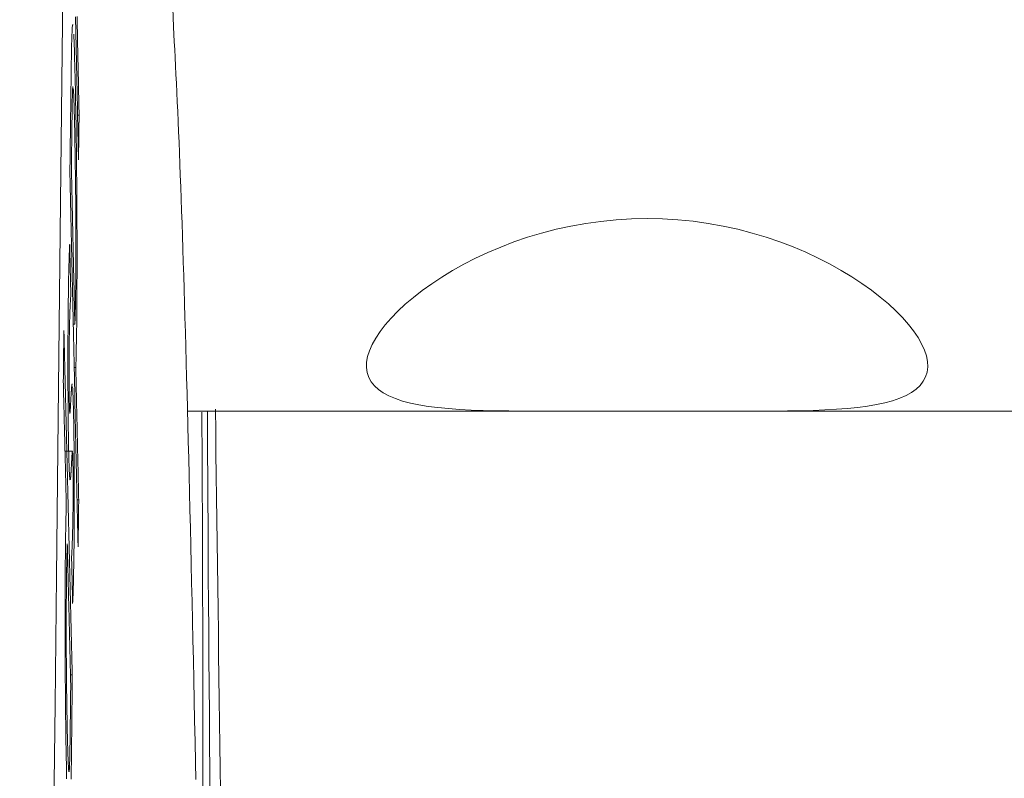
# Model space of a CAD drawing. Units: millimetres. Extents: x 61 to 584, y 28 to 838.
# Drawn here: x 524 to 532, y 505 to 511 of the extents above; entities that cross this region are included whole.
import ezdxf

# ---------------------------------------------------------------- set-up
doc = ezdxf.new("R2010")
doc.units = ezdxf.units.MM
doc.header["$LTSCALE"] = 12
doc.layers.add('1', color=7, linetype='Continuous')
doc.styles.add('dims', font='swiss.ttf')
doc.dimstyles.get("Standard").update_dxf_attribs({"dimtxt": 7.5, "dimasz": 7.5, "dimexe": 4.5, "dimexo": 6, "dimgap": 3.75, "dimtad": 1, "dimdec": 4, "dimzin": 0, "dimdsep": 46, "dimtxsty": 'dims', "dimcen": 0.09, "dimadec": 0, "dimazin": 0, "dimtfac": 1, "dimtdec": 4, "dimtofl": 0, "dimtmove": 0, "dimatfit": 3, "dimfxl": 0, "dimtolj": 1, "dimtzin": 0, "dimarcsym": 0})

# ---------------------------------------------------------------- blocks, each defined once
blk = doc.blocks.new('*D1')
at = {"color": 0, "lineweight": -2}
for p, q in [((472.6583, 544.619), (576.8659, 544.619)), ((572.3659, 537.119), (572.3659, 361.1005)), ((472.6583, 353.6005), (576.8659, 353.6005))]:
    blk.add_line(p, q, dxfattribs=at)
at = {"color": 0, "lineweight": 18}
for points in [[(571.1159, 537.119), (573.6159, 537.119), (572.3659, 544.619)], [(571.1159, 361.1005), (573.6159, 361.1005), (572.3659, 353.6005)]]:
    blk.add_solid(points, dxfattribs=at)
at = {"layer": 'Defpoints', "color": 0, "lineweight": 18}
for p in [(466.6583, 544.619), (466.6583, 353.6005), (572.3659, 353.6005)]:
    blk.add_point(p, dxfattribs=at)
at = {"color": 0, "lineweight": 18, "insert": (564.6648, 449.1098), "char_height": 7.5, "attachment_point": 5, "rotation": 90, "style": 'dims'}
blk.add_mtext('\\A1;%%c191.0', dxfattribs=at)

msp = doc.modelspace()

# ---------------------------------------------------------------- linework, layer by layer
at = {"layer": '1', "color": 7, "linetype": 'Continuous', "lineweight": 18}
for p, q in [((524.78535, 509.95117), (524.77316, 509.95117)), ((524.75119, 508.27472), (524.73818, 508.27472)), ((524.75885, 507.92805), (524.74582, 507.92805)), ((525.6548, 507.57881), (528.46009, 507.57881)), ((525.65497, 507.57881), (538.73896, 507.57881)), ((530.24308, 507.57881), (537.83896, 507.57881)), ((524.73196, 507.25628), (524.67242, 507.25628)), ((524.78231, 506.86638), (524.76926, 506.86638)), ((524.73114, 505.46406), (524.71651, 505.46406))]:
    msp.add_line(p, q, dxfattribs=at)
for points in [[(524.70314, 514.78753), (524.69198, 513.90838), (524.68085, 513.01197), (524.66973, 512.09822), (524.65863, 511.16705), (524.64754, 510.21838), (524.63645, 509.25209), (524.62537, 508.26806), (524.61429, 507.26762), (524.60324, 506.25403), (524.59223, 505.2275), (524.58122, 504.18806), (524.57021, 503.13576), (524.55918, 502.07064), (524.54812, 500.9927), (524.53698, 499.90196), (524.52575, 498.7984)], [(525.45076, 514.52154), (525.45908, 514.04943), (525.46735, 513.60254), (525.47556, 513.18059), (525.4837, 512.78348), (525.49176, 512.41144), (525.49972, 512.06558), (525.50746, 511.75114), (525.51493, 511.46864), (525.52215, 511.21776), (525.52911, 510.99855), (525.5358, 510.81138), (525.54218, 510.65749), (525.54821, 510.53857)], [(524.73462, 510.67605), (524.73389, 510.67523), (524.73316, 510.67282), (524.73245, 510.66883), (524.73176, 510.66327), (524.73107, 510.65614), (524.73041, 510.64744), (524.72976, 510.63718), (524.72912, 510.62536), (524.7285, 510.61198), (524.72789, 510.59705), (524.7273, 510.58057), (524.72672, 510.5627), (524.72617, 510.54354), (524.72564, 510.52313), (524.72512, 510.50153), (524.72462, 510.47877), (524.72415, 510.45489), (524.72368, 510.42992), (524.72324, 510.40391), (524.72281, 510.37689), (524.7224, 510.34897), (524.722, 510.32026), (524.72162, 510.29079), (524.72125, 510.26076), (524.72089, 510.23067), (524.72052, 510.20058), (524.72015, 510.17049), (524.71978, 510.1404), (524.71942, 510.11032), (524.71905, 510.08023), (524.71868, 510.05014), (524.71831, 510.02005), (524.71794, 509.98996), (524.71757, 509.95987), (524.7172, 509.92978), (524.71683, 509.89969), (524.71646, 509.86961), (524.71609, 509.83952), (524.71572, 509.80943), (524.71534, 509.77934), (524.71497, 509.74925), (524.7146, 509.71916), (524.71423, 509.68907), (524.71385, 509.65898), (524.71348, 509.62889), (524.7131, 509.59881), (524.71273, 509.56872), (524.71236, 509.53863), (524.71198, 509.50854), (524.7116, 509.47845)], [(524.75678, 510.73749), (524.75763, 510.6966), (524.75848, 510.65571), (524.75933, 510.61482), (524.76019, 510.57393), (524.76104, 510.53305), (524.76189, 510.49216), (524.76274, 510.45127), (524.76359, 510.41038), (524.76445, 510.36949), (524.7653, 510.3286), (524.76615, 510.28771), (524.767, 510.24682), (524.76786, 510.20594), (524.76871, 510.16505), (524.76956, 510.12416), (524.77041, 510.08327), (524.77126, 510.04238), (524.77212, 510.00149), (524.77297, 509.9606), (524.77382, 509.91971), (524.77467, 509.87883), (524.77553, 509.83794), (524.77638, 509.79705), (524.77723, 509.75616), (524.77808, 509.71527), (524.77894, 509.67438), (524.77979, 509.63349), (524.78064, 509.59261)], [(524.78535, 509.95117), (524.78474, 509.98041), (524.78413, 510.00965), (524.78352, 510.03888), (524.78291, 510.06812), (524.7823, 510.09736), (524.78169, 510.12659), (524.78108, 510.15583), (524.78047, 510.18507), (524.77986, 510.21431), (524.77925, 510.24354), (524.77864, 510.27278), (524.77803, 510.30202), (524.77742, 510.33125), (524.77681, 510.36049), (524.7762, 510.38973), (524.77559, 510.41897), (524.77498, 510.4482), (524.77437, 510.47744), (524.77376, 510.50668), (524.77315, 510.53591), (524.77254, 510.56515), (524.77193, 510.59439), (524.77132, 510.62363), (524.77071, 510.65286), (524.7701, 510.6821), (524.7695, 510.71134), (524.76889, 510.74057)], [(524.75885, 507.92805), (524.75978, 507.95747), (524.76069, 507.98874), (524.76156, 508.02198), (524.7624, 508.05731), (524.76319, 508.0949), (524.76395, 508.13488), (524.76466, 508.17747), (524.76533, 508.22288), (524.76594, 508.27129), (524.7665, 508.32192), (524.76701, 508.37436), (524.76746, 508.42871), (524.76786, 508.48508), (524.76819, 508.54357), (524.76846, 508.60431), (524.76866, 508.66728), (524.76879, 508.7316), (524.76884, 508.79703), (524.76883, 508.86357), (524.76873, 508.93121), (524.76857, 508.99994), (524.76834, 509.06977), (524.76803, 509.14043), (524.76766, 509.21094), (524.76723, 509.28121), (524.76674, 509.35123), (524.76619, 509.42099), (524.76557, 509.49049), (524.76489, 509.5594), (524.76415, 509.62682), (524.76337, 509.69273), (524.76253, 509.75715), (524.76164, 509.82014), (524.7607, 509.88172), (524.75972, 509.94186), (524.75871, 509.99994), (524.75766, 510.05588), (524.75659, 510.10982), (524.7555, 510.16188), (524.75439, 510.21222), (524.75325, 510.26103), (524.7521, 510.30824), (524.75092, 510.35375), (524.74972, 510.39716), (524.74852, 510.43808), (524.7473, 510.47634), (524.74607, 510.51182), (524.74483, 510.54437), (524.74358, 510.57383), (524.74232, 510.60001)], [(525.54821, 510.53857), (525.55171, 510.47651), (525.55522, 510.41221), (525.55871, 510.34568), (525.5622, 510.27694), (525.56568, 510.20597), (525.56916, 510.1328), (525.57263, 510.05742), (525.57609, 509.97984), (525.57955, 509.90006), (525.583, 509.81809), (525.58645, 509.73394), (525.58989, 509.64761), (525.59332, 509.5591), (525.59675, 509.46842), (525.60018, 509.37557), (525.6036, 509.28055), (525.60702, 509.18337), (525.61043, 509.08401), (525.61383, 508.9825), (525.61724, 508.87882), (525.62063, 508.77299), (525.62403, 508.66499), (525.62741, 508.55484), (525.6308, 508.44253), (525.63418, 508.32807), (525.63756, 508.21145), (525.64093, 508.09269), (525.6443, 507.97176), (525.64766, 507.84868), (525.65102, 507.72345), (525.65438, 507.59605), (525.65774, 507.46649), (525.66109, 507.33476), (525.66443, 507.20087), (525.66778, 507.06482), (525.67112, 506.92659), (525.67446, 506.7862), (525.67779, 506.64363), (525.68112, 506.49888), (525.68445, 506.35196), (525.68777, 506.20284), (525.69111, 506.05154), (525.69447, 505.89804), (525.69785, 505.74235), (525.70126, 505.58445), (525.70469, 505.42434), (525.70815, 505.26202), (525.71163, 505.09747), (525.71513, 504.9307), (525.71867, 504.76169)], [(524.72723, 509.81234), (524.72731, 509.81935), (524.7274, 509.82634), (524.72748, 509.83332), (524.72757, 509.84029), (524.72766, 509.84724), (524.72775, 509.85418), (524.72783, 509.8611), (524.72792, 509.868), (524.72801, 509.87489), (524.7281, 509.88176), (524.72819, 509.88861), (524.72828, 509.89545), (524.72837, 509.90226), (524.72846, 509.90906), (524.72855, 509.91583), (524.72864, 509.92259), (524.72873, 509.92932), (524.72882, 509.93603), (524.72891, 509.94271), (524.72901, 509.94937), (524.7291, 509.956), (524.7292, 509.9626), (524.72929, 509.96918), (524.72939, 509.97572), (524.72948, 509.98223), (524.72958, 509.98871), (524.72967, 509.99516), (524.72977, 510.00157), (524.72987, 510.00794), (524.72997, 510.01427), (524.73007, 510.02055), (524.73017, 510.0268), (524.73027, 510.03299), (524.73038, 510.03914), (524.73048, 510.04523), (524.73059, 510.05125), (524.73069, 510.05721), (524.7308, 510.06311), (524.73091, 510.06892), (524.73102, 510.07466), (524.73113, 510.08031), (524.73124, 510.08586), (524.73135, 510.09131), (524.73147, 510.09665), (524.73159, 510.10187), (524.73171, 510.10696), (524.73183, 510.1119), (524.73196, 510.11667), (524.73209, 510.12124), (524.73222, 510.1256)], [(524.73222, 510.1256), (524.73229, 510.12789), (524.73236, 510.13013), (524.73243, 510.13231), (524.7325, 510.13443), (524.73258, 510.1365), (524.73265, 510.13851), (524.73272, 510.14047), (524.7328, 510.14237), (524.73287, 510.14422), (524.73295, 510.14601), (524.73302, 510.14775), (524.7331, 510.14944), (524.73318, 510.15107), (524.73325, 510.15266), (524.73333, 510.15419), (524.73341, 510.15567), (524.73349, 510.1571), (524.73357, 510.15849), (524.73365, 510.15982), (524.73373, 510.16111), (524.73381, 510.16235), (524.73389, 510.16354), (524.73397, 510.16468), (524.73406, 510.16578), (524.73414, 510.16683), (524.73422, 510.16784), (524.73431, 510.16879), (524.73439, 510.16971), (524.73447, 510.17058), (524.73456, 510.1714), (524.73464, 510.17219), (524.73473, 510.17292), (524.73482, 510.17362), (524.7349, 510.17427), (524.73499, 510.17488), (524.73508, 510.17545), (524.73517, 510.17598), (524.73525, 510.17646), (524.73534, 510.17691), (524.73543, 510.17731), (524.73552, 510.17767), (524.73561, 510.178), (524.7357, 510.17828), (524.73579, 510.17853), (524.73588, 510.17873), (524.73597, 510.1789), (524.73606, 510.17903), (524.73615, 510.17912), (524.73624, 510.17918), (524.73633, 510.1792)], [(524.73912, 510.1631), (524.74006, 510.15003), (524.741, 510.13344), (524.74194, 510.11357), (524.74287, 510.09063), (524.7438, 510.06482), (524.74471, 510.03663), (524.74561, 510.00646), (524.7465, 509.97449), (524.74736, 509.94086), (524.74822, 509.90574), (524.74906, 509.86925), (524.7499, 509.83147), (524.75072, 509.79246), (524.75152, 509.75243), (524.7523, 509.71136), (524.75305, 509.66918), (524.75378, 509.62582), (524.75449, 509.58122), (524.75516, 509.53526), (524.7558, 509.48785), (524.75642, 509.43892), (524.75698, 509.389), (524.7575, 509.33846), (524.75797, 509.2873), (524.75838, 509.2355), (524.75875, 509.18303), (524.75906, 509.13028), (524.75931, 509.07801), (524.75949, 509.02626), (524.75961, 508.97505), (524.75967, 508.92439), (524.75966, 508.87436), (524.75959, 508.82583), (524.75945, 508.77895), (524.75926, 508.73366), (524.75901, 508.68987), (524.7587, 508.64757), (524.75835, 508.60717), (524.75796, 508.56866), (524.75753, 508.53187), (524.75706, 508.49688), (524.75655, 508.4638), (524.756, 508.43265), (524.7554, 508.4035), (524.75477, 508.37663), (524.75411, 508.35203), (524.75343, 508.32962), (524.75271, 508.30931), (524.75196, 508.29103), (524.75119, 508.27472)], [(524.78064, 509.59261), (524.78074, 509.59978), (524.78083, 509.60695), (524.78093, 509.61412), (524.78102, 509.62129), (524.78112, 509.62846), (524.78121, 509.63563), (524.7813, 509.6428), (524.7814, 509.64998), (524.78149, 509.65715), (524.78159, 509.66432), (524.78168, 509.67149), (524.78178, 509.67866), (524.78187, 509.68583), (524.78197, 509.693), (524.78206, 509.70017), (524.78216, 509.70735), (524.78225, 509.71452), (524.78234, 509.72169), (524.78244, 509.72886), (524.78253, 509.73603), (524.78263, 509.7432), (524.78272, 509.75037), (524.78282, 509.75755), (524.78291, 509.76472), (524.783, 509.77189), (524.7831, 509.77906), (524.78319, 509.78623), (524.78329, 509.7934), (524.78338, 509.80057), (524.78347, 509.80774), (524.78357, 509.81492), (524.78366, 509.82209), (524.78376, 509.82926), (524.78385, 509.83643), (524.78394, 509.8436), (524.78404, 509.85077), (524.78413, 509.85794), (524.78423, 509.86512), (524.78432, 509.87229), (524.78441, 509.87946), (524.78451, 509.88663), (524.7846, 509.8938), (524.7847, 509.90097), (524.78479, 509.90814), (524.78488, 509.91531), (524.78498, 509.92249), (524.78507, 509.92966), (524.78516, 509.93683), (524.78526, 509.944), (524.78535, 509.95117)], [(524.72365, 509.52176), (524.72373, 509.52757), (524.7238, 509.53338), (524.72387, 509.53919), (524.72394, 509.545), (524.72401, 509.55082), (524.72408, 509.55663), (524.72416, 509.56244), (524.72423, 509.56825), (524.7243, 509.57406), (524.72437, 509.57987), (524.72444, 509.58568), (524.72451, 509.5915), (524.72459, 509.59731), (524.72466, 509.60312), (524.72473, 509.60893), (524.7248, 509.61474), (524.72487, 509.62055), (524.72494, 509.62637), (524.72501, 509.63218), (524.72509, 509.63799), (524.72516, 509.6438), (524.72523, 509.64961), (524.7253, 509.65542), (524.72537, 509.66124), (524.72544, 509.66705), (524.72552, 509.67286), (524.72559, 509.67867), (524.72566, 509.68448), (524.72573, 509.69029), (524.7258, 509.69611), (524.72587, 509.70192), (524.72594, 509.70773), (524.72601, 509.71354), (524.72609, 509.71935), (524.72616, 509.72516), (524.72623, 509.73097), (524.7263, 509.73679), (524.72637, 509.7426), (524.72644, 509.74841), (524.72651, 509.75422), (524.72658, 509.76003), (524.72666, 509.76584), (524.72673, 509.77166), (524.7268, 509.77747), (524.72687, 509.78328), (524.72694, 509.78909), (524.72701, 509.7949), (524.72708, 509.80071), (524.72715, 509.80653), (524.72723, 509.81234)], [(524.7116, 509.47845), (524.71292, 509.41867), (524.71424, 509.35888), (524.71556, 509.2991), (524.71688, 509.23931), (524.7182, 509.17953), (524.71952, 509.11975), (524.72084, 509.05996), (524.72216, 509.00018), (524.72348, 508.94039), (524.72479, 508.88061), (524.72611, 508.82083), (524.72743, 508.76104), (524.72875, 508.70126), (524.73007, 508.64147), (524.73139, 508.58169), (524.73271, 508.52191), (524.73403, 508.46212), (524.73535, 508.40234), (524.73667, 508.34255), (524.73799, 508.28277), (524.73931, 508.22299), (524.74063, 508.1632), (524.74195, 508.10342), (524.74327, 508.04363), (524.74459, 507.98385), (524.7459, 507.92406), (524.74722, 507.86428), (524.74854, 507.8045), (524.74986, 507.74471), (524.75118, 507.68493), (524.7525, 507.62514), (524.75382, 507.56536), (524.75514, 507.50558), (524.75646, 507.44579), (524.75778, 507.38601), (524.7591, 507.32622), (524.76042, 507.26644), (524.76174, 507.20666), (524.76306, 507.14687), (524.76438, 507.08709), (524.7657, 507.0273), (524.76702, 506.96752), (524.76835, 506.90774), (524.76967, 506.84795), (524.77099, 506.78817), (524.77231, 506.72838), (524.77363, 506.6686), (524.77495, 506.60882), (524.77627, 506.54903), (524.77759, 506.48925)], [(524.75119, 508.27472), (524.75064, 508.29966), (524.75009, 508.3246), (524.74954, 508.34954), (524.74899, 508.37448), (524.74843, 508.39942), (524.74788, 508.42436), (524.74733, 508.4493), (524.74678, 508.47424), (524.74623, 508.49919), (524.74568, 508.52413), (524.74513, 508.54907), (524.74458, 508.57401), (524.74403, 508.59895), (524.74348, 508.62389), (524.74293, 508.64883), (524.74238, 508.67377), (524.74182, 508.69871), (524.74127, 508.72365), (524.74072, 508.74859), (524.74017, 508.77353), (524.73962, 508.79847), (524.73907, 508.82342), (524.73852, 508.84836), (524.73797, 508.8733), (524.73742, 508.89824), (524.73687, 508.92318), (524.73632, 508.94812), (524.73577, 508.97306), (524.73522, 508.998), (524.73467, 509.02294), (524.73412, 509.04788), (524.73356, 509.07282), (524.73301, 509.09776), (524.73246, 509.1227), (524.73191, 509.14765), (524.73136, 509.17259), (524.73081, 509.19753), (524.73026, 509.22247), (524.72971, 509.24741), (524.72916, 509.27235), (524.72861, 509.29729), (524.72806, 509.32223), (524.72751, 509.34717), (524.72696, 509.37211), (524.72641, 509.39705), (524.72586, 509.42199), (524.72531, 509.44694), (524.72475, 509.47188), (524.7242, 509.49682), (524.72365, 509.52176)], [(528.45243, 507.57883), (528.34027, 507.57893), (528.23112, 507.57963), (528.1261, 507.58111), (528.02514, 507.58354), (527.92817, 507.58711), (527.83517, 507.59202), (527.74615, 507.59848), (527.66184, 507.60666), (527.58295, 507.61667), (527.5094, 507.62867), (527.44117, 507.64284), (527.37827, 507.65937), (527.32077, 507.67847), (527.26905, 507.70024), (527.22381, 507.72453), (527.18504, 507.7514), (527.15269, 507.78097), (527.12681, 507.81333), (527.10749, 507.84859), (527.09491, 507.8868), (527.0893, 507.92741), (527.09056, 507.97027), (527.09863, 508.01535), (527.1135, 508.06263), (527.13523, 508.11208), (527.16382, 508.16351), (527.19883, 508.21609), (527.24006, 508.26961), (527.28746, 508.32396), (527.34099, 508.37901), (527.4007, 508.43465), (527.46625, 508.49037), (527.53688, 508.5454), (527.61251, 508.5996), (527.6931, 508.65279), (527.77869, 508.70481), (527.86939, 508.75547), (527.96459, 508.8042), (528.06335, 508.85033), (528.1656, 508.89369), (528.27138, 508.9341), (528.38073, 508.97137), (528.49375, 509.00528), (528.61014, 509.03547), (528.72813, 509.06132), (528.84751, 509.0827), (528.96826, 509.09953), (529.0904, 509.11172), (529.21398, 509.11914), (529.33896, 509.12164)], [(529.33896, 509.12164), (529.46349, 509.11915), (529.58674, 509.11178), (529.70873, 509.09964), (529.82948, 509.08285), (529.94899, 509.06148), (530.06724, 509.0356), (530.18289, 509.00564), (530.29513, 508.97203), (530.40407, 508.93499), (530.50975, 508.89472), (530.6122, 508.85138), (530.71135, 508.80517), (530.80606, 508.75679), (530.89595, 508.70671), (530.98112, 508.65513), (531.0616, 508.60221), (531.13737, 508.54813), (531.20838, 508.49303), (531.2738, 508.43768), (531.33322, 508.38263), (531.3867, 508.32802), (531.43425, 508.27397), (531.47582, 508.22061), (531.5113, 508.16805), (531.54034, 508.11673), (531.56257, 508.06743), (531.57804, 508.02022), (531.5868, 507.97512), (531.58882, 507.93217), (531.58401, 507.8914), (531.5723, 507.85303), (531.55388, 507.81758), (531.5289, 507.78496), (531.49743, 507.75508), (531.45949, 507.72786), (531.415, 507.70319), (531.36431, 507.68118), (531.308, 507.66188), (531.24616, 507.64508), (531.17883, 507.63061), (531.106, 507.61829), (531.0276, 507.60797), (530.94437, 507.59957), (530.85694, 507.59292), (530.76533, 507.58782), (530.66952, 507.58406), (530.56946, 507.58146), (530.46505, 507.57983), (530.35697, 507.579), (530.24642, 507.57881)], [(524.7098, 508.91419), (524.70965, 508.91066), (524.7095, 508.90711), (524.70935, 508.90354), (524.7092, 508.89995), (524.70905, 508.89634), (524.7089, 508.89271), (524.70876, 508.88906), (524.70861, 508.88538), (524.70846, 508.88169), (524.70831, 508.87797), (524.70817, 508.87422), (524.70802, 508.87046), (524.70788, 508.86666), (524.70773, 508.86285), (524.70758, 508.85901), (524.70744, 508.85514), (524.70729, 508.85125), (524.70715, 508.84733), (524.707, 508.84338), (524.70686, 508.83941), (524.70672, 508.83541), (524.70657, 508.83138), (524.70643, 508.82732), (524.70629, 508.82324), (524.70614, 508.81912), (524.706, 508.81497), (524.70586, 508.8108), (524.70572, 508.80659), (524.70558, 508.80234), (524.70544, 508.79806), (524.7053, 508.79375), (524.70516, 508.7894), (524.70502, 508.78501), (524.70488, 508.78058), (524.70474, 508.77612), (524.70461, 508.77161), (524.70447, 508.76707), (524.70433, 508.76248), (524.7042, 508.75786), (524.70406, 508.75318), (524.70393, 508.74847), (524.7038, 508.7437), (524.70366, 508.73888), (524.70353, 508.73401), (524.7034, 508.72909), (524.70327, 508.72411), (524.70314, 508.71907), (524.70301, 508.71397), (524.70288, 508.70881), (524.70275, 508.70358)], [(524.71923, 508.50936), (524.71904, 508.51746), (524.71885, 508.52556), (524.71866, 508.53365), (524.71847, 508.54175), (524.71829, 508.54985), (524.7181, 508.55794), (524.71791, 508.56604), (524.71772, 508.57414), (524.71753, 508.58223), (524.71734, 508.59033), (524.71715, 508.59843), (524.71696, 508.60652), (524.71678, 508.61462), (524.71659, 508.62272), (524.7164, 508.63081), (524.71621, 508.63891), (524.71602, 508.64701), (524.71583, 508.6551), (524.71564, 508.6632), (524.71546, 508.6713), (524.71527, 508.67939), (524.71508, 508.68749), (524.71489, 508.69558), (524.7147, 508.70368), (524.71451, 508.71178), (524.71432, 508.71987), (524.71413, 508.72797), (524.71395, 508.73607), (524.71376, 508.74416), (524.71357, 508.75226), (524.71338, 508.76036), (524.71319, 508.76845), (524.713, 508.77655), (524.71281, 508.78465), (524.71263, 508.79274), (524.71244, 508.80084), (524.71225, 508.80894), (524.71206, 508.81703), (524.71187, 508.82513), (524.71168, 508.83323), (524.71149, 508.84132), (524.71131, 508.84942), (524.71112, 508.85752), (524.71093, 508.86561), (524.71074, 508.87371), (524.71055, 508.88181), (524.71036, 508.8899), (524.71017, 508.898), (524.70998, 508.9061), (524.7098, 508.91419)], [(524.70275, 508.70358), (524.70218, 508.67823), (524.70163, 508.65155), (524.7011, 508.62364), (524.7006, 508.59458), (524.70012, 508.56447), (524.69965, 508.53337), (524.69921, 508.50132), (524.69878, 508.46838), (524.69837, 508.43462), (524.69798, 508.39994), (524.69761, 508.36408), (524.69727, 508.32717), (524.69696, 508.28931), (524.69668, 508.25047), (524.69643, 508.21057), (524.69622, 508.16958), (524.69605, 508.12744), (524.69591, 508.08407), (524.69582, 508.03965), (524.69577, 507.99467), (524.69577, 507.94918), (524.69581, 507.90318), (524.69589, 507.85668), (524.69602, 507.80965), (524.6962, 507.7621), (524.69643, 507.71401), (524.6967, 507.66604), (524.69703, 507.61856), (524.69742, 507.57159), (524.69786, 507.52515), (524.69836, 507.47938), (524.69891, 507.43518), (524.6995, 507.39268), (524.70014, 507.35183), (524.70083, 507.31259), (524.70155, 507.27507), (524.7023, 507.23969), (524.70307, 507.20642), (524.70387, 507.17565), (524.7047, 507.14758), (524.70555, 507.12257), (524.70641, 507.10086), (524.70727, 507.08226), (524.70815, 507.06664), (524.70903, 507.05383), (524.7099, 507.04379), (524.71077, 507.03635), (524.71163, 507.0313), (524.71248, 507.02843), (524.71332, 507.02753)], [(524.71115, 507.55958), (524.71054, 507.56134), (524.70991, 507.56727), (524.70928, 507.57766), (524.70866, 507.59223), (524.70805, 507.61064), (524.70747, 507.63243), (524.70692, 507.65703), (524.70643, 507.68545), (524.70601, 507.717), (524.70568, 507.75033), (524.70542, 507.78491), (524.70524, 507.81949), (524.70512, 507.854), (524.70505, 507.88822), (524.70503, 507.92162), (524.70506, 507.95415), (524.70514, 507.98585), (524.70526, 508.01669), (524.70542, 508.04622), (524.70562, 508.07437), (524.70585, 508.10123), (524.70612, 508.1269), (524.70641, 508.15139), (524.70674, 508.17458), (524.7071, 508.19632), (524.70747, 508.21681), (524.70787, 508.23618), (524.70827, 508.25458), (524.7087, 508.27211), (524.70913, 508.28884), (524.70958, 508.30485), (524.71004, 508.3202), (524.7105, 508.33492), (524.71098, 508.34899), (524.71145, 508.3625), (524.71194, 508.37551), (524.71243, 508.38802), (524.71292, 508.40006), (524.71342, 508.41162), (524.71393, 508.42272), (524.71444, 508.43336), (524.71495, 508.44354), (524.71547, 508.45327), (524.71599, 508.46256), (524.71652, 508.47142), (524.71705, 508.47984), (524.71759, 508.48784), (524.71813, 508.49543), (524.71868, 508.5026), (524.71923, 508.50936)], [(524.66323, 508.22423), (524.66314, 508.21602), (524.66305, 508.2078), (524.66296, 508.19959), (524.66287, 508.19137), (524.66278, 508.18316), (524.66269, 508.17494), (524.6626, 508.16672), (524.66251, 508.15851), (524.66242, 508.15029), (524.66233, 508.14208), (524.66224, 508.13386), (524.66215, 508.12565), (524.66206, 508.11743), (524.66197, 508.10921), (524.66188, 508.101), (524.66179, 508.09278), (524.6617, 508.08457), (524.66161, 508.07635), (524.66152, 508.06814), (524.66143, 508.05992), (524.66134, 508.05171), (524.66125, 508.04349), (524.66116, 508.03527), (524.66107, 508.02706), (524.66098, 508.01884), (524.66089, 508.01063), (524.6608, 508.00241), (524.66071, 507.9942), (524.66062, 507.98598), (524.66053, 507.97776), (524.66044, 507.96955), (524.66035, 507.96133), (524.66026, 507.95312), (524.66017, 507.9449), (524.66008, 507.93669), (524.65999, 507.92847), (524.6599, 507.92025), (524.65981, 507.91204), (524.65972, 507.90382), (524.65963, 507.89561), (524.65954, 507.88739), (524.65945, 507.87918), (524.65936, 507.87096), (524.65927, 507.86274), (524.65918, 507.85453), (524.65909, 507.84631), (524.659, 507.8381), (524.65891, 507.82988), (524.65882, 507.82167), (524.65873, 507.81345)], [(524.73114, 505.46406), (524.72978, 505.51927), (524.72842, 505.57447), (524.72706, 505.62967), (524.7257, 505.68488), (524.72434, 505.74008), (524.72298, 505.79528), (524.72162, 505.85049), (524.72026, 505.90569), (524.7189, 505.96089), (524.71755, 506.0161), (524.71619, 506.0713), (524.71483, 506.1265), (524.71347, 506.18171), (524.71211, 506.23691), (524.71075, 506.29211), (524.70939, 506.34732), (524.70804, 506.40252), (524.70668, 506.45772), (524.70532, 506.51293), (524.70396, 506.56813), (524.7026, 506.62333), (524.70124, 506.67854), (524.69989, 506.73374), (524.69853, 506.78894), (524.69717, 506.84415), (524.69581, 506.89935), (524.69445, 506.95456), (524.69309, 507.00976), (524.69174, 507.06496), (524.69038, 507.12017), (524.68902, 507.17537), (524.68766, 507.23057), (524.6863, 507.28578), (524.68495, 507.34098), (524.68359, 507.39618), (524.68223, 507.45139), (524.68087, 507.50659), (524.67952, 507.56179), (524.67816, 507.617), (524.6768, 507.6722), (524.67544, 507.7274), (524.67408, 507.78261), (524.67273, 507.83781), (524.67137, 507.89301), (524.67001, 507.94822), (524.66866, 508.00342), (524.6673, 508.05862), (524.66594, 508.11383), (524.66458, 508.16903), (524.66323, 508.22423)], [(524.78231, 506.86638), (524.78184, 506.88761), (524.78137, 506.90885), (524.7809, 506.93008), (524.78043, 506.95132), (524.77996, 506.97255), (524.77949, 506.99378), (524.77902, 507.01502), (524.77855, 507.03625), (524.77808, 507.05748), (524.77761, 507.07872), (524.77714, 507.09995), (524.77667, 507.12118), (524.7762, 507.14242), (524.77574, 507.16365), (524.77527, 507.18488), (524.7748, 507.20612), (524.77433, 507.22735), (524.77386, 507.24858), (524.77339, 507.26982), (524.77292, 507.29105), (524.77245, 507.31228), (524.77198, 507.33352), (524.77151, 507.35475), (524.77104, 507.37598), (524.77057, 507.39722), (524.7701, 507.41845), (524.76964, 507.43968), (524.76917, 507.46092), (524.7687, 507.48215), (524.76823, 507.50338), (524.76776, 507.52462), (524.76729, 507.54585), (524.76682, 507.56708), (524.76635, 507.58832), (524.76588, 507.60955), (524.76541, 507.63078), (524.76494, 507.65202), (524.76447, 507.67325), (524.76401, 507.69448), (524.76354, 507.71572), (524.76307, 507.73695), (524.7626, 507.75818), (524.76213, 507.77942), (524.76166, 507.80065), (524.76119, 507.82188), (524.76072, 507.84312), (524.76025, 507.86435), (524.75978, 507.88558), (524.75931, 507.90682), (524.75885, 507.92805)], [(524.65873, 507.81345), (524.65921, 507.7939), (524.65969, 507.77434), (524.66017, 507.75479), (524.66065, 507.73524), (524.66113, 507.71568), (524.66161, 507.69613), (524.66209, 507.67657), (524.66257, 507.65702), (524.66305, 507.63747), (524.66353, 507.61791), (524.66401, 507.59836), (524.6645, 507.57881), (524.66498, 507.55925), (524.66546, 507.5397), (524.66594, 507.52015), (524.66642, 507.50059), (524.6669, 507.48104), (524.66738, 507.46148), (524.66786, 507.44193), (524.66834, 507.42238), (524.66882, 507.40282), (524.6693, 507.38327), (524.66978, 507.36372), (524.67026, 507.34416), (524.67074, 507.32461), (524.67123, 507.30505), (524.67171, 507.2855), (524.67219, 507.26595), (524.67267, 507.24639), (524.67315, 507.22684), (524.67363, 507.20729), (524.67411, 507.18773), (524.67459, 507.16818), (524.67507, 507.14863), (524.67555, 507.12907), (524.67603, 507.10952), (524.67651, 507.08996), (524.67699, 507.07041), (524.67748, 507.05086), (524.67796, 507.0313), (524.67844, 507.01175), (524.67892, 506.9922), (524.6794, 506.97264), (524.67988, 506.95309), (524.68036, 506.93353), (524.68084, 506.91398), (524.68132, 506.89443), (524.6818, 506.87487), (524.68228, 506.85532), (524.68276, 506.83577)], [(524.73012, 507.79708), (524.72984, 507.79694), (524.72957, 507.79655), (524.72931, 507.79594), (524.72904, 507.79511), (524.72877, 507.79408), (524.72851, 507.79287), (524.72824, 507.79148), (524.72798, 507.78994), (524.72772, 507.78825), (524.72746, 507.78641), (524.72721, 507.78444), (524.72695, 507.78235), (524.7267, 507.78013), (524.72644, 507.7778), (524.72619, 507.77536), (524.72593, 507.77282), (524.72568, 507.77018), (524.72543, 507.76744), (524.72518, 507.76462), (524.72493, 507.76171), (524.72468, 507.75871), (524.72444, 507.75564), (524.72419, 507.75249), (524.72394, 507.74927), (524.7237, 507.74598), (524.72345, 507.74261), (524.7232, 507.73919), (524.72296, 507.7357), (524.72272, 507.73214), (524.72247, 507.72853), (524.72223, 507.72486), (524.72199, 507.72113), (524.72175, 507.71734), (524.7215, 507.71351), (524.72126, 507.70962), (524.72102, 507.70568), (524.72078, 507.7017), (524.72054, 507.69767), (524.7203, 507.6936), (524.72006, 507.68948), (524.71982, 507.68531), (524.71958, 507.68111), (524.71935, 507.67686), (524.71911, 507.67258), (524.71887, 507.66825), (524.71863, 507.66389), (524.7184, 507.65948), (524.71816, 507.65505), (524.71792, 507.65057), (524.71769, 507.64607)], [(524.73367, 506.03688), (524.73442, 506.05249), (524.73516, 506.06908), (524.73589, 506.08669), (524.7366, 506.10535), (524.73729, 506.12509), (524.73797, 506.14595), (524.73863, 506.16798), (524.73928, 506.19121), (524.73991, 506.21568), (524.74052, 506.24145), (524.74111, 506.26857), (524.74168, 506.2971), (524.74223, 506.32694), (524.74275, 506.35797), (524.74324, 506.39019), (524.74371, 506.42361), (524.74415, 506.45824), (524.74457, 506.49409), (524.74495, 506.53117), (524.74531, 506.56961), (524.74563, 506.60945), (524.74591, 506.65046), (524.74615, 506.69254), (524.74635, 506.73576), (524.7465, 506.78019), (524.74661, 506.82589), (524.74666, 506.87292), (524.74666, 506.92091), (524.7466, 506.96938), (524.74649, 507.01833), (524.74633, 507.06776), (524.74611, 507.1177), (524.74583, 507.16791), (524.74549, 507.21762), (524.74508, 507.26668), (524.74461, 507.31507), (524.74408, 507.36265), (524.74348, 507.40839), (524.74284, 507.4521), (524.74215, 507.49387), (524.7414, 507.53375), (524.74063, 507.57133), (524.73982, 507.60651), (524.73899, 507.63926), (524.73814, 507.66941), (524.73726, 507.69655), (524.73637, 507.72032), (524.73548, 507.7408), (524.73458, 507.75805), (524.73367, 507.77214)], [(524.71769, 507.64607), (524.71756, 507.64377), (524.71744, 507.64149), (524.71731, 507.63922), (524.71718, 507.63696), (524.71706, 507.63471), (524.71693, 507.63247), (524.71681, 507.63025), (524.71668, 507.62803), (524.71655, 507.62583), (524.71643, 507.62365), (524.7163, 507.62147), (524.71617, 507.61932), (524.71605, 507.61717), (524.71592, 507.61504), (524.71579, 507.61293), (524.71566, 507.61083), (524.71554, 507.60875), (524.71541, 507.60669), (524.71528, 507.60464), (524.71515, 507.60262), (524.71502, 507.60062), (524.7149, 507.59863), (524.71477, 507.59667), (524.71464, 507.59473), (524.71451, 507.59282), (524.71438, 507.59093), (524.71425, 507.58906), (524.71412, 507.58722), (524.71399, 507.58541), (524.71386, 507.58362), (524.71373, 507.58188), (524.7136, 507.58016), (524.71346, 507.57849), (524.71333, 507.57685), (524.7132, 507.57526), (524.71307, 507.57371), (524.71293, 507.57221), (524.7128, 507.57076), (524.71267, 507.56936), (524.71253, 507.56801), (524.7124, 507.56674), (524.71226, 507.56553), (524.71213, 507.56441), (524.71199, 507.56336), (524.71185, 507.56241), (524.71171, 507.56156), (524.71158, 507.56083), (524.71144, 507.56024), (524.71129, 507.55982), (524.71115, 507.55958)], [(525.91863, 504.53366), (525.91623, 504.71729), (525.91384, 504.90046), (525.91144, 505.08318), (525.90905, 505.26545), (525.90665, 505.44727), (525.90426, 505.62864), (525.90187, 505.80955), (525.89948, 505.99002), (525.89709, 506.17003), (525.89471, 506.34959), (525.89232, 506.5287), (525.88993, 506.70735), (525.88755, 506.88556), (525.88516, 507.06332), (525.88278, 507.24062), (525.8804, 507.41748), (525.87802, 507.59388)], [(525.77649, 504.56141), (525.7767, 504.63665), (525.77689, 504.71465), (525.77704, 504.79544), (525.77715, 504.87904), (525.77723, 504.96533), (525.77728, 505.05397), (525.77729, 505.1449), (525.77727, 505.23811), (525.77722, 505.3336), (525.77713, 505.43134), (525.77701, 505.53133), (525.77685, 505.63356), (525.77666, 505.73804), (525.77644, 505.84475), (525.77618, 505.95368), (525.7759, 506.06485), (525.77558, 506.17825), (525.77522, 506.2939), (525.77484, 506.4118), (525.77442, 506.53195), (525.77397, 506.65436), (525.77348, 506.77905), (525.77296, 506.90604), (525.77241, 507.03533), (525.77183, 507.1666), (525.77122, 507.29941), (525.77057, 507.43377), (525.7699, 507.56965)], [(525.83572, 504.45588), (525.83363, 504.69068), (525.83163, 504.92287), (525.82972, 505.15201), (525.8279, 505.37812), (525.82616, 505.60124), (525.82451, 505.82134), (525.82295, 506.0384), (525.82147, 506.25236), (525.8201, 506.46113), (525.81884, 506.66356), (525.81768, 506.85971), (525.81664, 507.04963), (525.8157, 507.23333), (525.81486, 507.41077), (525.81414, 507.58187)], [(524.73332, 507.24786), (524.73385, 507.23951), (524.73438, 507.22782), (524.73489, 507.21252), (524.73538, 507.19401), (524.73584, 507.17265), (524.73625, 507.1488), (524.73662, 507.12295), (524.73692, 507.09517), (524.73715, 507.06651), (524.73733, 507.03735), (524.73744, 507.00833), (524.7375, 506.97985), (524.73751, 506.95186), (524.73747, 506.92454), (524.73739, 506.89835), (524.73728, 506.87316), (524.73713, 506.84888), (524.73695, 506.82543), (524.73675, 506.80288), (524.73653, 506.78131), (524.73628, 506.76063), (524.73602, 506.74083), (524.73574, 506.72187), (524.73544, 506.70367), (524.73513, 506.6862), (524.7348, 506.6694), (524.73447, 506.6533), (524.73412, 506.63791), (524.73376, 506.62318), (524.7334, 506.60904), (524.73303, 506.59545), (524.73265, 506.58239), (524.73226, 506.5698), (524.73187, 506.55765), (524.73148, 506.54592), (524.73108, 506.53459), (524.73067, 506.52363), (524.73026, 506.51302), (524.72984, 506.50275), (524.72942, 506.49279), (524.729, 506.48314), (524.72857, 506.47376), (524.72814, 506.46465), (524.7277, 506.4558), (524.72726, 506.4472), (524.72682, 506.43884), (524.72638, 506.43072), (524.72593, 506.42282), (524.72549, 506.41513), (524.72503, 506.40765)], [(524.72579, 507.17894), (524.72591, 507.18118), (524.72603, 507.18341), (524.72615, 507.18563), (524.72626, 507.18782), (524.72638, 507.19), (524.7265, 507.19217), (524.72661, 507.19432), (524.72673, 507.19645), (524.72685, 507.19856), (524.72697, 507.20065), (524.72709, 507.20272), (524.7272, 507.20478), (524.72732, 507.20681), (524.72744, 507.20882), (524.72756, 507.21081), (524.72768, 507.21278), (524.7278, 507.21473), (524.72792, 507.21665), (524.72804, 507.21855), (524.72816, 507.22043), (524.72828, 507.22228), (524.7284, 507.2241), (524.72852, 507.22589), (524.72864, 507.22765), (524.72876, 507.22938), (524.72888, 507.23108), (524.72901, 507.23274), (524.72913, 507.23437), (524.72925, 507.23597), (524.72937, 507.23752), (524.7295, 507.23904), (524.72962, 507.24052), (524.72974, 507.24196), (524.72987, 507.24335), (524.72999, 507.24469), (524.73012, 507.24598), (524.73025, 507.24721), (524.73037, 507.24839), (524.7305, 507.24951), (524.73063, 507.25057), (524.73075, 507.25155), (524.73088, 507.25246), (524.73101, 507.25329), (524.73114, 507.25404), (524.73127, 507.25469), (524.7314, 507.25524), (524.73153, 507.25568), (524.73166, 507.25601), (524.73179, 507.25621), (524.73193, 507.25628)], [(524.71493, 507.03083), (524.71517, 507.03183), (524.7154, 507.03296), (524.71564, 507.0342), (524.71587, 507.03556), (524.7161, 507.03704), (524.71633, 507.03862), (524.71656, 507.04031), (524.71679, 507.0421), (524.71702, 507.04399), (524.71724, 507.04597), (524.71747, 507.04806), (524.71769, 507.05023), (524.71792, 507.0525), (524.71814, 507.05486), (524.71836, 507.05731), (524.71858, 507.05984), (524.7188, 507.06246), (524.71902, 507.06516), (524.71924, 507.06794), (524.71946, 507.07079), (524.71968, 507.07372), (524.71989, 507.07672), (524.72011, 507.0798), (524.72033, 507.08295), (524.72054, 507.08617), (524.72076, 507.08946), (524.72097, 507.09281), (524.72118, 507.09623), (524.72139, 507.09972), (524.72161, 507.10327), (524.72182, 507.10688), (524.72203, 507.11055), (524.72224, 507.11429), (524.72245, 507.11807), (524.72266, 507.12188), (524.72287, 507.12568), (524.72308, 507.12949), (524.72329, 507.13329), (524.72349, 507.1371), (524.7237, 507.1409), (524.72391, 507.1447), (524.72412, 507.14851), (524.72433, 507.15231), (524.72454, 507.15612), (524.72475, 507.15992), (524.72496, 507.16372), (524.72517, 507.16753), (524.72538, 507.17133), (524.72559, 507.17514), (524.72579, 507.17894)], [(524.68276, 506.83577), (524.68177, 506.79923), (524.68081, 506.76074), (524.67989, 506.72015), (524.67901, 506.67726), (524.67818, 506.63182), (524.6774, 506.58358), (524.67667, 506.53217), (524.67601, 506.47719), (524.67541, 506.41922), (524.67487, 506.35932), (524.67439, 506.29743), (524.67398, 506.23346), (524.67365, 506.16729), (524.67339, 506.09881), (524.67321, 506.0281), (524.67311, 505.95627), (524.67311, 505.88352), (524.67318, 505.80987), (524.67334, 505.73533), (524.67358, 505.6599), (524.6739, 505.58367), (524.6743, 505.50763), (524.67477, 505.4322), (524.67531, 505.35737), (524.67592, 505.28317), (524.67661, 505.20959), (524.67737, 505.13706), (524.67819, 505.06654), (524.67908, 504.99803), (524.68002, 504.93148), (524.68103, 504.86684), (524.68208, 504.80405), (524.68319, 504.74335), (524.68433, 504.6853), (524.68551, 504.62975)], [(524.77759, 506.48925), (524.77768, 506.49679), (524.77778, 506.50433), (524.77787, 506.51187), (524.77797, 506.51942), (524.77806, 506.52696), (524.77816, 506.5345), (524.77825, 506.54205), (524.77835, 506.54959), (524.77844, 506.55713), (524.77854, 506.56467), (524.77863, 506.57222), (524.77873, 506.57976), (524.77882, 506.5873), (524.77892, 506.59484), (524.77901, 506.60239), (524.7791, 506.60993), (524.7792, 506.61747), (524.77929, 506.62502), (524.77939, 506.63256), (524.77948, 506.6401), (524.77958, 506.64764), (524.77967, 506.65519), (524.77977, 506.66273), (524.77986, 506.67027), (524.77995, 506.67781), (524.78005, 506.68536), (524.78014, 506.6929), (524.78024, 506.70044), (524.78033, 506.70798), (524.78043, 506.71553), (524.78052, 506.72307), (524.78061, 506.73061), (524.78071, 506.73816), (524.7808, 506.7457), (524.7809, 506.75324), (524.78099, 506.76078), (524.78108, 506.76833), (524.78118, 506.77587), (524.78127, 506.78341), (524.78137, 506.79095), (524.78146, 506.7985), (524.78155, 506.80604), (524.78165, 506.81358), (524.78174, 506.82113), (524.78184, 506.82867), (524.78193, 506.83621), (524.78202, 506.84375), (524.78212, 506.8513), (524.78221, 506.85884), (524.78231, 506.86638)], [(524.70121, 504.70653), (524.70029, 504.71915), (524.69938, 504.73442), (524.69847, 504.75225), (524.69758, 504.7726), (524.69669, 504.79538), (524.6958, 504.82053), (524.69493, 504.84788), (524.69408, 504.87702), (524.69325, 504.90775), (524.69243, 504.93999), (524.69163, 504.97357), (524.69085, 505.00846), (524.69008, 505.04476), (524.68933, 505.08257), (524.6886, 505.12196), (524.68791, 505.16256), (524.68724, 505.20432), (524.68661, 505.24728), (524.68601, 505.29148), (524.68546, 505.33696), (524.68493, 505.38378), (524.68446, 505.43139), (524.68403, 505.47941), (524.68365, 505.52782), (524.68332, 505.57663), (524.68303, 505.62583), (524.68279, 505.67544), (524.6826, 505.72513), (524.68247, 505.77417), (524.68239, 505.82251), (524.68238, 505.87013), (524.68242, 505.91705), (524.68252, 505.96326), (524.68268, 506.00845), (524.68289, 506.05202), (524.68315, 506.09406), (524.68346, 506.13463), (524.68381, 506.17383), (524.68421, 506.21162), (524.68464, 506.24777), (524.6851, 506.28227), (524.68559, 506.31512), (524.68611, 506.3463), (524.68667, 506.37581), (524.68726, 506.40363), (524.68788, 506.42974), (524.68853, 506.45404), (524.68921, 506.47637), (524.68992, 506.49679), (524.69064, 506.51534)], [(524.69064, 506.51534), (524.6912, 506.49285), (524.69175, 506.47036), (524.6923, 506.44787), (524.69286, 506.42538), (524.69341, 506.40289), (524.69396, 506.3804), (524.69452, 506.35791), (524.69507, 506.33542), (524.69562, 506.31293), (524.69618, 506.29044), (524.69673, 506.26795), (524.69728, 506.24546), (524.69784, 506.22297), (524.69839, 506.20048), (524.69894, 506.17799), (524.6995, 506.1555), (524.70005, 506.13301), (524.7006, 506.11052), (524.70116, 506.08803), (524.70171, 506.06554), (524.70226, 506.04305), (524.70282, 506.02056), (524.70337, 505.99807), (524.70392, 505.97558), (524.70447, 505.95309), (524.70503, 505.9306), (524.70558, 505.90811), (524.70613, 505.88562), (524.70669, 505.86313), (524.70724, 505.84064), (524.70779, 505.81815), (524.70835, 505.79566), (524.7089, 505.77317), (524.70945, 505.75068), (524.71001, 505.72819), (524.71056, 505.70571), (524.71112, 505.68322), (524.71167, 505.66073), (524.71222, 505.63824), (524.71278, 505.61575), (524.71333, 505.59326), (524.71388, 505.57077), (524.71444, 505.54828), (524.71499, 505.52579), (524.71554, 505.5033), (524.7161, 505.48081), (524.71665, 505.45832), (524.7172, 505.43583), (524.71776, 505.41334), (524.71831, 505.39085)], [(524.72503, 506.40765), (524.72521, 506.40024), (524.72538, 506.39282), (524.72555, 506.38541), (524.72573, 506.37799), (524.7259, 506.37058), (524.72607, 506.36316), (524.72624, 506.35575), (524.72642, 506.34833), (524.72659, 506.34091), (524.72676, 506.3335), (524.72693, 506.32608), (524.72711, 506.31867), (524.72728, 506.31125), (524.72745, 506.30384), (524.72762, 506.29642), (524.7278, 506.28901), (524.72797, 506.28159), (524.72814, 506.27418), (524.72832, 506.26676), (524.72849, 506.25935), (524.72866, 506.25193), (524.72883, 506.24451), (524.72901, 506.2371), (524.72918, 506.22968), (524.72935, 506.22227), (524.72952, 506.21485), (524.7297, 506.20744), (524.72987, 506.20002), (524.73004, 506.19261), (524.73021, 506.18519), (524.73039, 506.17778), (524.73056, 506.17036), (524.73073, 506.16294), (524.73091, 506.15553), (524.73108, 506.14811), (524.73125, 506.1407), (524.73142, 506.13328), (524.7316, 506.12587), (524.73177, 506.11845), (524.73194, 506.11104), (524.73211, 506.10362), (524.73229, 506.09621), (524.73246, 506.08879), (524.73263, 506.08138), (524.73281, 506.07396), (524.73298, 506.06654), (524.73315, 506.05913), (524.73332, 506.05171), (524.7335, 506.0443), (524.73367, 506.03688)], [(524.72175, 504.62932), (524.72215, 504.65986), (524.72254, 504.6909), (524.72292, 504.72241), (524.72329, 504.75438), (524.72365, 504.78662), (524.72401, 504.81888), (524.72437, 504.85115), (524.72473, 504.88341), (524.72509, 504.91567), (524.72545, 504.94793), (524.72581, 504.98019), (524.72617, 505.01244), (524.72652, 505.0447), (524.72688, 505.07696), (524.72724, 505.10922), (524.72759, 505.14148), (524.72795, 505.17374), (524.7283, 505.20599), (524.72866, 505.23825), (524.72902, 505.27051), (524.72937, 505.30277), (524.72972, 505.33503), (524.73008, 505.36729), (524.73043, 505.39955), (524.73078, 505.4318), (524.73114, 505.46406)], [(524.71831, 505.39085), (524.71815, 505.37635), (524.71799, 505.36186), (524.71783, 505.34736), (524.71767, 505.33286), (524.71751, 505.31837), (524.71735, 505.30387), (524.71718, 505.28937), (524.71702, 505.27488), (524.71686, 505.26038), (524.7167, 505.24588), (524.71654, 505.23139), (524.71638, 505.21689), (524.71622, 505.20239), (524.71606, 505.1879), (524.71589, 505.1734), (524.71573, 505.1589), (524.71557, 505.14441), (524.71541, 505.12991), (524.71525, 505.11542), (524.71508, 505.10094), (524.71492, 505.08651), (524.71475, 505.07216), (524.71459, 505.05792), (524.71442, 505.04377), (524.71424, 505.02973), (524.71407, 505.01578), (524.71389, 505.00194), (524.71371, 504.98821), (524.71352, 504.97461), (524.71334, 504.96115), (524.71315, 504.94783), (524.71295, 504.93467), (524.71276, 504.92169), (524.71256, 504.90888), (524.71236, 504.89626), (524.71215, 504.88384), (524.71194, 504.87163), (524.71173, 504.85963), (524.71151, 504.84787), (524.71129, 504.83634), (524.71106, 504.82508), (524.71083, 504.81409), (524.7106, 504.8034), (524.71035, 504.79302), (524.71011, 504.78296), (524.70985, 504.77326), (524.70959, 504.76396), (524.70932, 504.75507), (524.70905, 504.74665), (524.70876, 504.73871)], [(525.71867, 504.76169), (525.71964, 504.71536), (525.7206, 504.66998), (525.72156, 504.62553)], [(524.70437, 504.6871), (524.70431, 504.68711), (524.70425, 504.68713), (524.70418, 504.68717), (524.70412, 504.68723), (524.70406, 504.6873), (524.704, 504.68739), (524.70394, 504.6875), (524.70387, 504.68762), (524.70381, 504.68776), (524.70375, 504.68791), (524.70369, 504.68808), (524.70362, 504.68827), (524.70356, 504.68847), (524.7035, 504.68869), (524.70344, 504.68892), (524.70337, 504.68917), (524.70331, 504.68944), (524.70325, 504.68972), (524.70318, 504.69001), (524.70312, 504.69033), (524.70306, 504.69065), (524.703, 504.69099), (524.70293, 504.69135), (524.70287, 504.69172), (524.70281, 504.69211), (524.70274, 504.69251), (524.70268, 504.69293), (524.70262, 504.69336), (524.70255, 504.69381), (524.70249, 504.69427), (524.70243, 504.69475), (524.70236, 504.69524), (524.7023, 504.69575), (524.70224, 504.69627), (524.70217, 504.6968), (524.70211, 504.69735), (524.70204, 504.69792), (524.70198, 504.6985), (524.70192, 504.69909), (524.70185, 504.6997), (524.70179, 504.70032), (524.70172, 504.70095), (524.70166, 504.7016), (524.7016, 504.70226), (524.70153, 504.70294), (524.70147, 504.70363), (524.7014, 504.70434), (524.70134, 504.70505), (524.70128, 504.70579), (524.70121, 504.70653)], [(524.70876, 504.73871), (524.70869, 504.73696), (524.70863, 504.73523), (524.70856, 504.73354), (524.70849, 504.73187), (524.70842, 504.73023), (524.70835, 504.72862), (524.70828, 504.72704), (524.70821, 504.72549), (524.70814, 504.72398), (524.70807, 504.72249), (524.708, 504.72103), (524.70793, 504.7196), (524.70786, 504.7182), (524.70779, 504.71683), (524.70771, 504.71549), (524.70764, 504.71418), (524.70757, 504.7129), (524.7075, 504.71166), (524.70742, 504.71044), (524.70735, 504.70925), (524.70727, 504.70809), (524.7072, 504.70697), (524.70713, 504.70587), (524.70705, 504.7048), (524.70698, 504.70377), (524.7069, 504.70277), (524.70682, 504.70179), (524.70675, 504.70085), (524.70667, 504.69994), (524.7066, 504.69907), (524.70652, 504.69822), (524.70644, 504.6974), (524.70637, 504.69662), (524.70629, 504.69587), (524.70621, 504.69515), (524.70613, 504.69446), (524.70605, 504.6938), (524.70598, 504.69317), (524.7059, 504.69258), (524.70582, 504.69201), (524.70574, 504.69148), (524.70566, 504.69098), (524.70558, 504.69051), (524.7055, 504.69007), (524.70542, 504.68966), (524.70534, 504.68928), (524.70526, 504.68893), (524.70518, 504.68861), (524.7051, 504.68832), (524.70502, 504.68807)]]:
    msp.add_lwpolyline(points, dxfattribs=at)

# ---------------------------------------------------------------- dimensions: what is measured, and where the dimension line sits
at = {"lineweight": 18}
dim = msp.add_linear_dim(base=(572.36595, 353.60049), p1=(466.65833, 544.61903), p2=(466.65833, 353.60049), angle=90, text='%%c191.0', dimstyle='Standard', dxfattribs=at)
dim.commit()
dim.dimension.update_dxf_attribs({"geometry": '*D1', "text_midpoint": (564.66483, 449.10976)})

doc.saveas('drawing.dxf')
